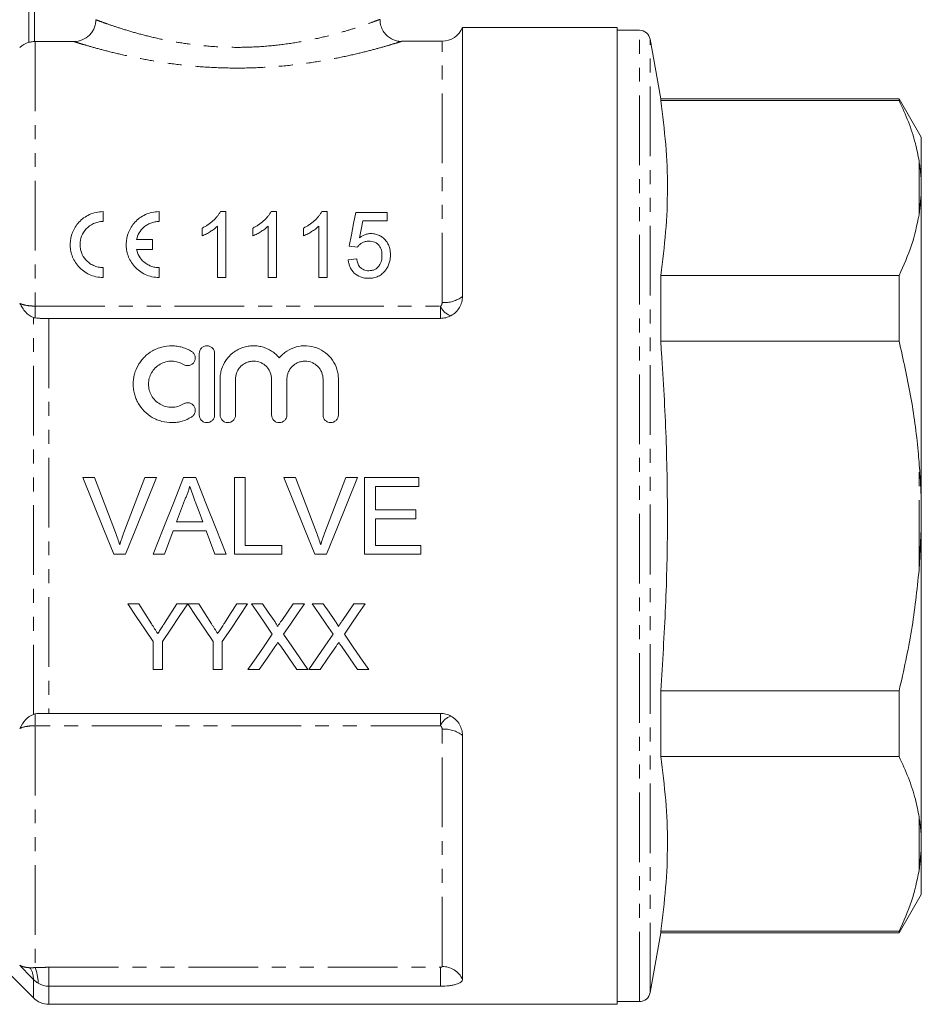
# Model space of a CAD drawing. Units: millimetres. Extents: x 140 to 268, y 40 to 290.
# Drawn here: x 183 to 265, y 150 to 239 of the extents above; entities that cross this region are included whole.
import ezdxf

# ---------------------------------------------------------------- set-up
doc = ezdxf.new("R2010")
doc.units = ezdxf.units.MM
doc.linetypes.add('PHANTOM', pattern=[12.7, 6.35, -1.27, 1.27, -1.27, 1.27, -1.27])

msp = doc.modelspace()

# ---------------------------------------------------------------- linework, layer by layer
at = {"color": 7, "linetype": 'Continuous', "lineweight": 15}
for p, q in [((183.586, 237.396), (183.586, 254.195)), ((237.186, 238.745), (223.086, 238.745)), ((223.086, 238.745), (223.086, 214.245)), ((237.186, 238.745), (237.186, 149.745)), ((239.202, 238.495), (237.186, 238.495)), ((184.165, 237.466), (187.68, 237.466)), ((221.232, 237.495), (217.534, 237.495)), ((217.536, 237.479), (217.534, 237.479)), ((241.143, 232.245), (240.186, 237.669)), ((262.866, 232.245), (241.143, 232.245)), ((241.143, 232.088), (241.143, 232.245)), ((241.143, 232.088), (262.866, 232.088)), ((264.886, 228.745), (262.866, 232.245)), ((262.866, 232.245), (262.866, 232.088)), ((264.886, 224.696), (264.886, 228.745)), ((264.886, 224.696), (264.886, 223.516)), ((264.886, 223.516), (264.686, 221.673)), ((264.886, 195.426), (264.886, 223.516)), ((190.349, 221.069), (190.349, 221.969)), ((195.449, 221.069), (195.449, 221.969)), ((201.03, 221.969), (201.526, 221.969)), ((201.526, 221.969), (201.526, 215.969)), ((205.646, 221.969), (206.141, 221.969)), ((206.141, 221.969), (206.141, 215.969)), ((210.261, 221.969), (210.756, 221.969)), ((210.756, 221.969), (210.756, 215.969)), ((213.372, 221.892), (216.218, 221.892)), ((216.218, 221.892), (216.218, 221.123)), ((216.218, 221.123), (214, 221.123)), ((199.372, 219.76), (199.372, 220.469)), ((200.756, 215.969), (200.756, 220.645)), ((203.987, 219.76), (203.987, 220.469)), ((205.372, 215.969), (205.372, 220.645)), ((208.602, 219.76), (208.602, 220.469)), ((209.987, 215.969), (209.987, 220.645)), ((194.849, 219.419), (193.397, 219.419)), ((194.849, 218.519), (194.849, 219.419)), ((193.397, 218.519), (194.849, 218.519)), ((213.526, 218.739), (212.756, 218.815)), ((212.679, 217.585), (213.449, 217.662)), ((190.349, 215.969), (190.349, 216.869)), ((195.449, 215.969), (195.449, 216.869)), ((201.526, 215.969), (200.756, 215.969)), ((206.141, 215.969), (205.372, 215.969)), ((210.756, 215.969), (209.987, 215.969)), ((241.143, 210.175), (241.143, 216.159)), ((262.866, 216.159), (241.143, 216.159)), ((262.866, 216.159), (262.866, 210.175)), ((185.415, 212.245), (221.086, 212.245)), ((241.143, 210.175), (262.866, 210.175)), ((199.109, 203.445), (199.109, 209.045)), ((200.509, 209.045), (200.509, 203.445)), ((201.009, 203.445), (201.009, 206.702)), ((202.409, 206.702), (202.409, 203.445)), ((205.696, 203.445), (205.696, 206.702)), ((207.096, 206.702), (207.096, 203.445)), ((210.383, 203.445), (210.383, 206.702)), ((211.783, 206.702), (211.783, 203.445)), ((189.574, 197.745), (188.504, 197.745)), ((195.221, 197.745), (194.151, 197.745)), ((198.791, 197.745), (197.677, 197.745)), ((203.304, 197.745), (202.317, 197.745)), ((202.317, 197.745), (202.317, 190.745)), ((203.304, 191.553), (203.304, 197.745)), ((207.881, 197.745), (206.811, 197.745)), ((213.528, 197.745), (212.458, 197.745)), ((219.099, 197.745), (214.163, 197.745)), ((214.163, 197.745), (214.163, 190.745)), ((219.099, 196.938), (219.099, 197.745)), ((215.151, 194.784), (215.151, 196.938)), ((215.151, 196.938), (219.099, 196.938)), ((218.83, 194.784), (215.151, 194.784)), ((218.83, 193.976), (218.83, 194.784)), ((264.886, 195.426), (264.886, 193.065)), ((215.151, 191.553), (215.151, 193.976)), ((215.151, 193.976), (218.83, 193.976)), ((196.742, 192.899), (199.726, 192.899)), ((199.429, 193.707), (197.039, 193.707)), ((264.886, 193.065), (264.686, 189.344)), ((264.886, 164.975), (264.886, 193.065)), ((206.625, 191.553), (203.304, 191.553)), ((206.625, 190.745), (206.625, 191.553)), ((219.279, 191.553), (215.151, 191.553)), ((219.279, 190.745), (219.279, 191.553)), ((191.326, 190.745), (192.396, 190.745)), ((194.898, 190.745), (195.945, 190.745)), ((200.522, 190.745), (201.57, 190.745)), ((202.317, 190.745), (206.625, 190.745)), ((209.634, 190.745), (210.704, 190.745)), ((214.163, 190.745), (219.279, 190.745)), ((193.596, 186.245), (192.595, 186.245)), ((197.055, 186.245), (195.937, 184.48)), ((198.056, 186.245), (197.055, 186.245)), ((199.058, 186.245), (198.066, 186.245)), ((203.518, 186.245), (202.517, 186.245)), ((204.873, 186.245), (203.853, 186.245)), ((208.699, 186.245), (207.666, 186.245)), ((210.411, 186.245), (209.392, 186.245)), ((214.238, 186.245), (213.204, 186.245)), ((194.903, 182.788), (194.903, 180.245)), ((195.749, 180.245), (195.749, 182.788)), ((200.364, 182.788), (200.364, 180.245)), ((201.21, 180.245), (201.21, 182.788)), ((194.903, 180.245), (195.749, 180.245)), ((200.364, 180.245), (201.21, 180.245)), ((203.546, 180.245), (204.578, 180.245)), ((207.987, 180.245), (209.007, 180.245)), ((209.084, 180.245), (210.117, 180.245)), ((213.525, 180.245), (214.546, 180.245)), ((241.143, 172.332), (241.143, 178.316)), ((262.866, 178.316), (241.143, 178.316)), ((262.866, 178.316), (262.866, 172.332)), ((221.086, 176.245), (185.415, 176.245)), ((223.086, 174.245), (223.086, 152.005)), ((241.143, 172.332), (262.866, 172.332)), ((264.886, 164.975), (264.886, 163.795)), ((264.886, 163.795), (264.686, 161.917)), ((264.886, 159.745), (264.886, 163.795)), ((262.866, 156.245), (264.886, 159.745)), ((175.612, 158.72), (184.001, 150.331)), ((240.186, 150.822), (241.143, 156.245)), ((241.143, 156.245), (241.143, 156.403)), ((262.866, 156.403), (241.143, 156.403)), ((241.143, 156.245), (262.866, 156.245)), ((262.866, 156.403), (262.866, 156.245)), ((185.415, 151.394), (221.086, 151.394)), ((237.186, 149.995), (239.202, 149.995)), ((185.415, 149.745), (237.186, 149.745))]:
    msp.add_line(p, q, dxfattribs=at)
at = {"color": 8, "linetype": 'PHANTOM', "lineweight": 0}
for p, q in [((184.086, 254.195), (184.086, 237.464)), ((239.202, 149.995), (239.202, 238.495)), ((184.165, 237.466), (184.165, 213.361)), ((221.232, 213.684), (221.232, 237.495)), ((240.186, 150.822), (240.186, 237.669)), ((264.686, 221.673), (264.686, 226.574)), ((184.165, 213.361), (184.165, 212.284)), ((184.165, 213.361), (221.086, 213.361)), ((221.086, 213.361), (221.086, 212.245)), ((184.001, 176.163), (184.001, 212.328)), ((185.415, 212.245), (185.415, 176.245)), ((264.686, 189.344), (264.686, 199.147)), ((184.165, 175.129), (184.165, 176.207)), ((221.086, 175.129), (221.086, 176.245)), ((221.086, 175.129), (184.165, 175.129)), ((184.165, 175.129), (184.165, 153.094)), ((221.232, 153.192), (221.232, 174.807)), ((264.686, 161.917), (264.686, 166.818)), ((185.415, 153.115), (221.086, 153.115)), ((185.415, 153.115), (185.415, 151.394)), ((221.086, 153.115), (221.086, 151.394)), ((184.001, 150.331), (184.001, 152.003)), ((185.415, 151.394), (185.415, 149.745))]:
    msp.add_line(p, q, dxfattribs=at)
at = {"color": 7, "linetype": 'Continuous', "lineweight": 15, "flags": 128}
for points in [[(212.756, 218.815), (212.966, 219.863), (213.171, 220.889), (213.372, 221.892)], [(214, 221.123), (213.849, 220.352), (213.695, 219.569)], [(188.504, 197.745), (189.444, 195.413), (190.386, 193.078), (191.326, 190.745)], [(191.478, 192.728), (190.843, 194.402), (190.208, 196.075), (189.574, 197.745)], [(194.151, 197.745), (193.515, 196.075), (192.879, 194.402), (192.242, 192.728)], [(192.396, 190.745), (193.337, 193.078), (194.28, 195.413), (195.221, 197.745)], [(197.677, 197.745), (196.751, 195.413), (195.824, 193.078), (194.898, 190.745)], [(201.57, 190.745), (200.644, 193.078), (199.717, 195.413), (198.791, 197.745)], [(206.811, 197.745), (207.752, 195.413), (208.694, 193.078), (209.634, 190.745)], [(209.786, 192.728), (209.15, 194.402), (208.515, 196.075), (207.881, 197.745)], [(212.458, 197.745), (211.823, 196.075), (211.186, 194.402), (210.55, 192.728)], [(210.704, 190.745), (211.645, 193.078), (212.587, 195.413), (213.528, 197.745)], [(197.039, 193.707), (197.398, 194.676), (197.756, 195.645)], [(198.749, 195.547), (199.089, 194.627), (199.429, 193.707)], [(195.945, 190.745), (196.343, 191.822), (196.742, 192.899)], [(199.726, 192.899), (200.124, 191.822), (200.522, 190.745)], [(192.595, 186.245), (193.369, 185.086), (194.138, 183.933), (194.903, 182.788)], [(194.76, 184.411), (194.179, 185.326), (193.596, 186.245)], [(195.749, 182.788), (196.513, 183.933), (197.283, 185.086), (198.056, 186.245)], [(198.066, 186.245), (198.837, 185.086), (199.603, 183.933), (200.364, 182.788)], [(200.221, 184.411), (199.641, 185.326), (199.058, 186.245)], [(201.21, 182.788), (201.975, 183.933), (202.744, 185.086), (203.518, 186.245)], [(202.517, 186.245), (201.957, 185.361), (201.399, 184.48)], [(203.853, 186.245), (204.493, 185.317), (205.13, 184.393), (205.763, 183.474)], [(205.919, 184.726), (205.397, 185.485), (204.873, 186.245)], [(207.666, 186.245), (207.143, 185.484), (206.623, 184.725)], [(206.79, 183.464), (207.423, 184.387), (208.06, 185.314), (208.699, 186.245)], [(209.392, 186.245), (210.031, 185.317), (210.668, 184.393), (211.302, 183.474)], [(211.458, 184.726), (210.935, 185.485), (210.411, 186.245)], [(213.204, 186.245), (212.682, 185.484), (212.161, 184.725)], [(212.328, 183.464), (212.962, 184.387), (213.598, 185.314), (214.238, 186.245)], [(205.763, 183.474), (205.019, 182.39), (204.279, 181.314), (203.546, 180.245)], [(209.007, 180.245), (208.273, 181.31), (207.534, 182.384), (206.79, 183.464)], [(211.302, 183.474), (210.557, 182.39), (209.818, 181.314), (209.084, 180.245)], [(214.546, 180.245), (213.812, 181.31), (213.073, 182.384), (212.328, 183.464)], [(204.578, 180.245), (205.285, 181.274), (205.998, 182.31)], [(206.526, 182.366), (207.259, 181.302), (207.987, 180.245)], [(210.117, 180.245), (210.824, 181.274), (211.536, 182.31)], [(212.065, 182.366), (212.798, 181.302), (213.525, 180.245)]]:
    msp.add_lwpolyline(points, dxfattribs=at)
at = {"color": 7, "linetype": 'Continuous', "lineweight": 15}
for centre, radius, start, end in [((221.232, 239.495), 2, 270, 337.97569), ((239.202, 237.495), 1, 10, 90), ((184.165, 235.495), 2, 106.81088, 135), ((239.202, 150.995), 1, 270, 350), ((185.415, 151.745), 2, 225, 270)]:
    msp.add_arc(centre, radius, start, end, dxfattribs=at)
at = {"color": 8, "linetype": 'PHANTOM', "lineweight": 0}
for centre, radius, start, end in [((221.44, 216.339), 2.664, 265.53296, 308.18182), ((222.463, 213.9), 1.478, 201.38227, 253.20557), ((222.463, 174.59), 1.478, 106.79443, 158.61773), ((221.44, 172.152), 2.664, 51.81818, 94.46704), ((182.13, 152.036), 1.871, 358.97674, 33.95434), ((179.593, 151.484), 4.848, 2.07531, 19.40764), ((221.258, 151.19), 2.002, 24.0276, 90.73677)]:
    msp.add_arc(centre, radius, start, end, dxfattribs=at)
at = {"color": 7, "linetype": 'Continuous', "lineweight": 15}
for points, knots in [([(189.685, 239.458), (189.685, 239.326), (189.672, 239.196), (189.621, 238.941), (189.583, 238.814), (189.482, 238.572), (189.42, 238.458), (189.274, 238.241), (189.189, 238.139), (188.912, 237.864), (188.688, 237.716), (188.206, 237.518), (187.944, 237.466), (187.68, 237.466)], [0, 0, 0, 0, 0.125, 0.125, 0.25, 0.25, 0.375, 0.375, 0.5, 0.5, 0.75, 0.75, 1, 1, 1, 1]), ([(217.536, 237.48), (217.523, 237.48), (217.367, 237.472), (217.048, 237.532), (216.626, 237.692), (216.239, 237.96), (215.914, 238.314), (215.676, 238.772), (215.563, 239.178), (215.578, 239.42), (215.581, 239.479)], [0, 0, 0, 0, 0.012719, 0.153274, 0.307026, 0.44712, 0.60359, 0.766006, 0.943616, 1, 1, 1, 1]), ([(184.086, 237.464), (183.954, 237.459), (183.825, 237.441), (183.641, 237.407), (183.586, 237.393), (183.586, 237.396)], [0, 0, 0, 0, 0.5, 0.5, 1, 1, 1, 1]), ([(241.143, 216.159), (241.315, 217.481), (241.658, 220.125), (241.81, 224.108), (241.66, 228.099), (241.315, 230.758), (241.143, 232.088)], [0, 0, 0, 0, 0.249293, 0.49857, 0.749276, 1, 1, 1, 1]), ([(262.866, 232.088), (263.159, 231.443), (263.748, 230.15), (264.35, 228.308), (264.582, 227.11), (264.686, 226.574)], [0, 0, 0, 0, 0.3550297, 0.7110147, 1, 1, 1, 1]), ([(264.686, 226.574), (264.714, 226.398), (264.811, 225.776), (264.855, 225.147), (264.886, 224.696)], [0, 0, 0, 0, 0.282556, 1, 1, 1, 1]), ([(190.349, 221.969), (190.128, 221.969), (189.913, 221.945), (189.493, 221.853), (189.29, 221.784), (188.914, 221.612), (188.737, 221.507), (188.419, 221.275), (188.276, 221.146), (188.018, 220.868), (187.904, 220.718), (187.709, 220.407), (187.627, 220.245), (187.427, 219.739), (187.356, 219.389), (187.346, 218.849), (187.358, 218.667), (187.416, 218.31), (187.461, 218.133), (187.587, 217.784), (187.668, 217.61), (187.862, 217.28), (187.976, 217.122), (188.241, 216.825), (188.391, 216.686), (188.718, 216.443), (188.896, 216.336), (189.284, 216.157), (189.488, 216.087), (189.908, 215.994), (190.128, 215.969), (190.349, 215.969)], [0, 0, 0, 0, 0.0625, 0.0625, 0.125, 0.125, 0.1875, 0.1875, 0.25, 0.25, 0.3125, 0.3125, 0.375, 0.375, 0.5, 0.5, 0.5625, 0.5625, 0.625, 0.625, 0.6875, 0.6875, 0.75, 0.75, 0.8125, 0.8125, 0.875, 0.875, 0.9375, 0.9375, 1, 1, 1, 1]), ([(195.449, 221.969), (195.228, 221.969), (195.013, 221.945), (194.593, 221.853), (194.39, 221.784), (194.014, 221.612), (193.837, 221.507), (193.519, 221.275), (193.376, 221.146), (193.118, 220.868), (193.004, 220.718), (192.809, 220.407), (192.727, 220.245), (192.527, 219.739), (192.456, 219.389), (192.446, 218.849), (192.458, 218.667), (192.516, 218.31), (192.561, 218.133), (192.687, 217.784), (192.768, 217.61), (192.962, 217.28), (193.076, 217.122), (193.341, 216.825), (193.491, 216.686), (193.818, 216.443), (193.996, 216.336), (194.384, 216.157), (194.588, 216.087), (195.008, 215.994), (195.228, 215.969), (195.449, 215.969)], [0, 0, 0, 0, 0.0625, 0.0625, 0.125, 0.125, 0.1875, 0.1875, 0.25, 0.25, 0.3125, 0.3125, 0.375, 0.375, 0.5, 0.5, 0.5625, 0.5625, 0.625, 0.625, 0.6875, 0.6875, 0.75, 0.75, 0.8125, 0.8125, 0.875, 0.875, 0.9375, 0.9375, 1, 1, 1, 1]), ([(199.372, 220.469), (199.462, 220.516), (199.552, 220.562), (199.727, 220.661), (199.812, 220.713), (200.058, 220.878), (200.212, 220.997), (200.496, 221.251), (200.627, 221.386), (200.798, 221.596), (200.853, 221.667), (200.949, 221.815), (200.99, 221.892), (201.03, 221.969)], [0, 0, 0, 0, 0.125, 0.125, 0.25, 0.25, 0.5, 0.5, 0.75, 0.75, 0.875, 0.875, 1, 1, 1, 1]), ([(203.987, 220.469), (204.077, 220.516), (204.168, 220.562), (204.342, 220.661), (204.427, 220.713), (204.674, 220.878), (204.827, 220.997), (205.111, 221.251), (205.242, 221.386), (205.414, 221.596), (205.468, 221.667), (205.565, 221.815), (205.605, 221.892), (205.646, 221.969)], [0, 0, 0, 0, 0.125, 0.125, 0.25, 0.25, 0.5, 0.5, 0.75, 0.75, 0.875, 0.875, 1, 1, 1, 1]), ([(208.602, 220.469), (208.693, 220.516), (208.783, 220.562), (208.958, 220.661), (209.042, 220.713), (209.289, 220.878), (209.443, 220.997), (209.726, 221.251), (209.858, 221.386), (210.029, 221.596), (210.084, 221.667), (210.18, 221.815), (210.221, 221.892), (210.261, 221.969)], [0, 0, 0, 0, 0.125, 0.125, 0.25, 0.25, 0.5, 0.5, 0.75, 0.75, 0.875, 0.875, 1, 1, 1, 1]), ([(264.686, 221.673), (264.492, 220.748), (264.102, 218.892), (263.279, 217.072), (262.866, 216.159)], [0, 0, 0, 0, 0.498377, 1, 1, 1, 1]), ([(190.349, 216.869), (190.195, 216.869), (190.044, 216.886), (189.749, 216.951), (189.605, 217), (189.337, 217.123), (189.211, 217.199), (188.981, 217.37), (188.877, 217.464), (188.6, 217.774), (188.464, 218.007), (188.33, 218.375), (188.298, 218.498), (188.256, 218.748), (188.247, 218.875), (188.253, 219.253), (188.301, 219.499), (188.486, 219.973), (188.62, 220.191), (188.982, 220.586), (189.208, 220.757), (189.606, 220.939), (189.746, 220.987), (190.041, 221.052), (190.194, 221.069), (190.349, 221.069)], [0, 0, 0, 0, 0.0625, 0.0625, 0.125, 0.125, 0.1875, 0.1875, 0.25, 0.25, 0.375, 0.375, 0.4375, 0.4375, 0.5, 0.5, 0.625, 0.625, 0.75, 0.75, 0.875, 0.875, 0.9375, 0.9375, 1, 1, 1, 1]), ([(193.397, 219.419), (193.444, 219.632), (193.522, 219.833), (193.744, 220.215), (193.889, 220.395), (194.153, 220.626), (194.251, 220.698), (194.46, 220.826), (194.57, 220.881), (194.806, 220.973), (194.932, 221.009), (195.186, 221.057), (195.316, 221.069), (195.449, 221.069)], [0, 0, 0, 0, 0.25, 0.25, 0.5, 0.5, 0.625, 0.625, 0.75, 0.75, 0.875, 0.875, 1, 1, 1, 1]), ([(200.756, 220.645), (200.709, 220.599), (200.662, 220.553), (200.562, 220.466), (200.509, 220.424), (200.349, 220.301), (200.235, 220.223), (200.001, 220.077), (199.881, 220.006), (199.695, 219.907), (199.633, 219.875), (199.504, 219.815), (199.438, 219.787), (199.372, 219.76)], [0, 0, 0, 0, 0.125, 0.125, 0.25, 0.25, 0.5, 0.5, 0.75, 0.75, 0.875, 0.875, 1, 1, 1, 1]), ([(205.372, 220.645), (205.324, 220.599), (205.277, 220.553), (205.177, 220.466), (205.125, 220.424), (204.964, 220.301), (204.851, 220.223), (204.616, 220.077), (204.496, 220.006), (204.311, 219.907), (204.248, 219.875), (204.119, 219.815), (204.053, 219.787), (203.987, 219.76)], [0, 0, 0, 0, 0.125, 0.125, 0.25, 0.25, 0.5, 0.5, 0.75, 0.75, 0.875, 0.875, 1, 1, 1, 1]), ([(209.987, 220.645), (209.94, 220.599), (209.892, 220.553), (209.792, 220.466), (209.74, 220.424), (209.579, 220.301), (209.466, 220.223), (209.232, 220.077), (209.111, 220.006), (208.926, 219.907), (208.863, 219.875), (208.735, 219.815), (208.669, 219.787), (208.602, 219.76)], [0, 0, 0, 0, 0.125, 0.125, 0.25, 0.25, 0.5, 0.5, 0.75, 0.75, 0.875, 0.875, 1, 1, 1, 1]), ([(213.695, 219.569), (213.769, 219.625), (213.844, 219.68), (214.007, 219.777), (214.093, 219.82), (214.272, 219.892), (214.366, 219.92), (214.514, 219.949), (214.563, 219.957), (214.663, 219.967), (214.714, 219.968), (214.765, 219.969)], [0, 0, 0, 0, 0.25, 0.25, 0.5, 0.5, 0.75, 0.75, 0.875, 0.875, 1, 1, 1, 1]), ([(214.765, 219.969), (214.833, 219.968), (214.902, 219.966), (215.036, 219.952), (215.103, 219.941), (215.3, 219.895), (215.426, 219.849), (215.655, 219.73), (215.762, 219.657), (215.95, 219.498), (216.034, 219.41), (216.184, 219.223), (216.25, 219.124), (216.355, 218.919), (216.399, 218.812), (216.465, 218.592), (216.489, 218.481), (216.519, 218.255), (216.523, 218.141), (216.526, 218.027)], [0, 0, 0, 0, 0.0625, 0.0625, 0.125, 0.125, 0.25, 0.25, 0.375, 0.375, 0.5, 0.5, 0.625, 0.625, 0.75, 0.75, 0.875, 0.875, 1, 1, 1, 1]), ([(214.552, 219.277), (214.445, 219.274), (214.338, 219.268), (214.182, 219.234), (214.131, 219.219), (214.033, 219.183), (213.988, 219.16), (213.856, 219.085), (213.776, 219.024), (213.672, 218.925), (213.639, 218.89), (213.579, 218.816), (213.552, 218.777), (213.526, 218.739)], [0, 0, 0, 0, 0.25, 0.25, 0.375, 0.375, 0.5, 0.5, 0.75, 0.75, 0.875, 0.875, 1, 1, 1, 1]), ([(215.756, 217.981), (215.755, 218.06), (215.753, 218.138), (215.735, 218.292), (215.721, 218.368), (215.683, 218.519), (215.656, 218.595), (215.589, 218.739), (215.547, 218.808), (215.448, 218.939), (215.39, 219), (215.253, 219.104), (215.176, 219.15), (215.01, 219.217), (214.92, 219.241), (214.738, 219.271), (214.645, 219.274), (214.552, 219.277)], [0, 0, 0, 0, 0.125, 0.125, 0.25, 0.25, 0.375, 0.375, 0.5, 0.5, 0.625, 0.625, 0.75, 0.75, 0.875, 0.875, 1, 1, 1, 1]), ([(195.449, 216.869), (195.319, 216.869), (195.192, 216.881), (194.943, 216.927), (194.819, 216.962), (194.585, 217.051), (194.474, 217.105), (194.265, 217.231), (194.166, 217.302), (193.897, 217.534), (193.749, 217.716), (193.523, 218.101), (193.444, 218.308), (193.397, 218.519)], [0, 0, 0, 0, 0.125, 0.125, 0.25, 0.25, 0.375, 0.375, 0.5, 0.5, 0.75, 0.75, 1, 1, 1, 1]), ([(216.526, 218.027), (216.523, 217.905), (216.518, 217.783), (216.483, 217.539), (216.457, 217.417), (216.384, 217.178), (216.334, 217.061), (216.246, 216.891), (216.215, 216.835), (216.145, 216.726), (216.106, 216.673), (216.066, 216.621)], [0, 0, 0, 0, 0.25, 0.25, 0.5, 0.5, 0.75, 0.75, 0.875, 0.875, 1, 1, 1, 1]), ([(214.544, 215.892), (214.48, 215.894), (214.417, 215.895), (214.292, 215.904), (214.23, 215.911), (214.046, 215.941), (213.923, 215.972), (213.575, 216.099), (213.369, 216.235), (213.123, 216.48), (213.049, 216.57), (212.924, 216.758), (212.872, 216.855), (212.787, 217.058), (212.755, 217.163), (212.705, 217.372), (212.691, 217.478), (212.679, 217.585)], [0, 0, 0, 0, 0.0625, 0.0625, 0.125, 0.125, 0.25, 0.25, 0.5, 0.5, 0.625, 0.625, 0.75, 0.75, 0.875, 0.875, 1, 1, 1, 1]), ([(213.449, 217.662), (213.46, 217.597), (213.471, 217.532), (213.502, 217.404), (213.522, 217.34), (213.591, 217.153), (213.656, 217.03), (213.793, 216.869), (213.844, 216.818), (213.962, 216.733), (214.026, 216.696), (214.167, 216.637), (214.24, 216.617), (214.392, 216.59), (214.47, 216.587), (214.548, 216.585)], [0, 0, 0, 0, 0.125, 0.125, 0.25, 0.25, 0.5, 0.5, 0.625, 0.625, 0.75, 0.75, 0.875, 0.875, 1, 1, 1, 1]), ([(214.548, 216.585), (214.644, 216.587), (214.739, 216.593), (214.924, 216.631), (215.015, 216.662), (215.181, 216.741), (215.256, 216.795), (215.391, 216.911), (215.448, 216.978), (215.597, 217.189), (215.662, 217.342), (215.721, 217.58), (215.734, 217.66), (215.753, 217.82), (215.755, 217.901), (215.756, 217.981)], [0, 0, 0, 0, 0.125, 0.125, 0.25, 0.25, 0.375, 0.375, 0.5, 0.5, 0.75, 0.75, 0.875, 0.875, 1, 1, 1, 1]), ([(216.066, 216.621), (216.023, 216.567), (215.98, 216.514), (215.886, 216.412), (215.835, 216.364), (215.673, 216.227), (215.55, 216.146), (215.353, 216.049), (215.285, 216.02), (215.144, 215.972), (215.07, 215.953), (214.922, 215.922), (214.847, 215.909), (214.696, 215.896), (214.62, 215.894), (214.544, 215.892)], [0, 0, 0, 0, 0.125, 0.125, 0.25, 0.25, 0.5, 0.5, 0.625, 0.625, 0.75, 0.75, 0.875, 0.875, 1, 1, 1, 1]), ([(184.001, 212.328), (183.724, 212.426), (183.489, 212.602), (183.18, 212.94), (183.086, 213.064), (182.91, 213.325), (182.828, 213.464), (182.751, 213.604)], [0, 0, 0, 0, 0.5, 0.5, 0.75, 0.75, 1, 1, 1, 1]), ([(223.086, 214.245), (223.086, 214.071), (223.064, 213.9), (222.974, 213.563), (222.906, 213.396), (222.728, 213.089), (222.616, 212.944), (222.352, 212.686), (222.203, 212.575), (222.036, 212.485)], [0, 0, 0, 0, 0.25, 0.25, 0.5, 0.5, 0.75, 0.75, 1, 1, 1, 1]), ([(184.165, 212.284), (184.254, 212.267), (184.354, 212.257), (184.566, 212.247), (184.679, 212.245), (184.797, 212.245)], [0, 0, 0, 0, 0.5, 0.5, 1, 1, 1, 1]), ([(222.036, 212.485), (221.893, 212.408), (221.739, 212.348), (221.421, 212.267), (221.254, 212.245), (221.086, 212.245)], [0, 0, 0, 0, 0.5, 0.5, 1, 1, 1, 1]), ([(241.143, 178.316), (241.309, 180.873), (241.643, 185.987), (241.809, 193.688), (241.676, 201.402), (241.381, 206.901), (241.168, 209.822), (241.143, 210.175)], [0, 0, 0, 0, 0.241044, 0.482074, 0.7244, 0.966741, 1, 1, 1, 1]), ([(262.866, 210.175), (263.237, 208.52), (263.98, 205.202), (264.483, 201.501), (264.658, 199.475), (264.686, 199.147)], [0, 0, 0, 0, 0.454691, 0.911522, 1, 1, 1, 1]), ([(198.409, 203.257), (198.14, 203.094), (197.854, 202.968), (197.403, 202.838), (197.247, 202.805), (196.936, 202.759), (196.78, 202.747), (196.312, 202.742), (195.994, 202.782), (195.541, 202.902), (195.393, 202.952), (195.104, 203.071), (194.962, 203.142), (194.557, 203.377), (194.312, 203.567), (193.872, 204.013), (193.688, 204.26), (193.462, 204.662), (193.394, 204.802), (193.281, 205.086), (193.233, 205.231), (193.121, 205.671), (193.084, 205.978), (193.088, 206.43), (193.099, 206.579), (193.141, 206.878), (193.172, 207.027), (193.292, 207.464), (193.407, 207.74), (193.635, 208.133), (193.721, 208.26), (193.905, 208.5), (194.005, 208.614), (194.327, 208.936), (194.575, 209.126), (194.975, 209.356), (195.113, 209.424), (195.4, 209.542), (195.55, 209.592), (196.005, 209.711), (196.315, 209.749), (196.788, 209.743), (196.946, 209.73), (197.255, 209.685), (197.408, 209.651), (197.707, 209.565), (197.856, 209.511), (198.141, 209.385), (198.278, 209.314), (198.409, 209.234)], [0, 0, 0, 0, 0.0625, 0.0625, 0.09375, 0.09375, 0.125, 0.125, 0.1875, 0.1875, 0.21875, 0.21875, 0.25, 0.25, 0.3125, 0.3125, 0.375, 0.375, 0.40625, 0.40625, 0.4375, 0.4375, 0.5, 0.5, 0.53125, 0.53125, 0.5625, 0.5625, 0.625, 0.625, 0.65625, 0.65625, 0.6875, 0.6875, 0.75, 0.75, 0.78125, 0.78125, 0.8125, 0.8125, 0.875, 0.875, 0.90625, 0.90625, 0.9375, 0.9375, 0.96875, 0.96875, 1, 1, 1, 1]), ([(198.409, 209.234), (198.488, 209.185), (198.556, 209.122), (198.663, 208.975), (198.702, 208.893), (198.767, 208.632), (198.741, 208.442), (198.561, 208.13), (198.404, 208.007), (198.132, 207.935), (198.036, 207.93), (197.849, 207.957), (197.759, 207.99), (197.68, 208.038)], [0, 0, 0, 0, 0.125, 0.125, 0.25, 0.25, 0.5, 0.5, 0.75, 0.75, 0.875, 0.875, 1, 1, 1, 1]), ([(199.109, 209.045), (199.109, 209.223), (199.18, 209.402), (199.369, 209.598), (199.447, 209.652), (199.618, 209.725), (199.713, 209.745), (199.902, 209.746), (199.996, 209.727), (200.17, 209.653), (200.247, 209.599), (200.438, 209.403), (200.509, 209.225), (200.509, 209.045)], [0, 0, 0, 0, 0.25, 0.25, 0.375, 0.375, 0.5, 0.5, 0.625, 0.625, 0.75, 0.75, 1, 1, 1, 1]), ([(201.009, 206.702), (201.009, 206.854), (201.02, 207.005), (201.065, 207.305), (201.1, 207.456), (201.234, 207.891), (201.367, 208.166), (201.714, 208.674), (201.922, 208.898), (202.289, 209.187), (202.419, 209.275), (202.69, 209.428), (202.831, 209.494), (203.126, 209.605), (203.28, 209.65), (203.589, 209.714), (203.746, 209.734), (204.062, 209.75), (204.223, 209.745), (204.539, 209.711), (204.694, 209.681), (204.999, 209.599), (205.149, 209.545), (205.437, 209.417), (205.574, 209.343), (205.835, 209.174), (205.96, 209.078), (206.192, 208.872), (206.298, 208.762), (206.396, 208.644)], [0, 0, 0, 0, 0.0625, 0.0625, 0.125, 0.125, 0.25, 0.25, 0.375, 0.375, 0.4375, 0.4375, 0.5, 0.5, 0.5625, 0.5625, 0.625, 0.625, 0.6875, 0.6875, 0.75, 0.75, 0.8125, 0.8125, 0.875, 0.875, 0.9375, 0.9375, 1, 1, 1, 1]), ([(206.396, 208.644), (206.493, 208.761), (206.599, 208.872), (206.829, 209.077), (206.955, 209.172), (207.347, 209.426), (207.633, 209.555), (208.246, 209.722), (208.56, 209.757), (209.2, 209.727), (209.509, 209.664), (210.104, 209.441), (210.375, 209.288), (210.866, 208.902), (211.076, 208.677), (211.423, 208.17), (211.556, 207.895), (211.691, 207.459), (211.726, 207.309), (211.771, 207.008), (211.783, 206.856), (211.783, 206.702)], [0, 0, 0, 0, 0.0625, 0.0625, 0.125, 0.125, 0.25, 0.25, 0.375, 0.375, 0.5, 0.5, 0.625, 0.625, 0.75, 0.75, 0.875, 0.875, 0.9375, 0.9375, 1, 1, 1, 1]), ([(197.68, 208.038), (197.521, 208.135), (197.349, 208.211), (196.99, 208.315), (196.8, 208.343), (196.426, 208.348), (196.235, 208.324), (195.873, 208.229), (195.698, 208.158), (195.215, 207.878), (194.949, 207.609), (194.676, 207.137), (194.606, 206.967), (194.512, 206.618), (194.487, 206.436), (194.486, 206.074), (194.508, 205.894), (194.6, 205.539), (194.669, 205.37), (194.85, 205.051), (194.963, 204.901), (195.222, 204.638), (195.372, 204.522), (195.695, 204.335), (195.869, 204.263), (196.234, 204.167), (196.42, 204.144), (196.798, 204.148), (196.986, 204.175), (197.346, 204.279), (197.521, 204.356), (197.68, 204.453)], [0, 0, 0, 0, 0.0625, 0.0625, 0.125, 0.125, 0.1875, 0.1875, 0.25, 0.25, 0.375, 0.375, 0.4375, 0.4375, 0.5, 0.5, 0.5625, 0.5625, 0.625, 0.625, 0.6875, 0.6875, 0.75, 0.75, 0.8125, 0.8125, 0.875, 0.875, 0.9375, 0.9375, 1, 1, 1, 1]), ([(205.696, 206.702), (205.696, 206.915), (205.655, 207.124), (205.535, 207.419), (205.486, 207.513), (205.37, 207.69), (205.302, 207.775), (205.152, 207.928), (205.07, 207.997), (204.892, 208.119), (204.795, 208.172), (204.495, 208.3), (204.273, 208.345), (203.945, 208.346), (203.834, 208.335), (203.618, 208.291), (203.513, 208.258), (203.312, 208.173), (203.215, 208.12), (203.037, 207.999), (202.954, 207.929), (202.803, 207.775), (202.736, 207.692), (202.62, 207.514), (202.57, 207.419), (202.49, 207.222), (202.46, 207.121), (202.419, 206.914), (202.409, 206.807), (202.409, 206.702)], [0, 0, 0, 0, 0.125, 0.125, 0.1875, 0.1875, 0.25, 0.25, 0.3125, 0.3125, 0.375, 0.375, 0.5, 0.5, 0.5625, 0.5625, 0.625, 0.625, 0.6875, 0.6875, 0.75, 0.75, 0.8125, 0.8125, 0.875, 0.875, 0.9375, 0.9375, 1, 1, 1, 1]), ([(210.383, 206.702), (210.383, 206.915), (210.342, 207.124), (210.222, 207.419), (210.173, 207.513), (210.057, 207.69), (209.989, 207.775), (209.839, 207.928), (209.757, 207.997), (209.579, 208.119), (209.482, 208.172), (209.181, 208.3), (208.96, 208.345), (208.632, 208.346), (208.521, 208.335), (208.305, 208.291), (208.2, 208.258), (207.999, 208.173), (207.902, 208.12), (207.724, 207.999), (207.641, 207.929), (207.49, 207.775), (207.423, 207.692), (207.307, 207.514), (207.257, 207.419), (207.177, 207.222), (207.147, 207.121), (207.106, 206.914), (207.096, 206.807), (207.096, 206.702)], [0, 0, 0, 0, 0.125, 0.125, 0.1875, 0.1875, 0.25, 0.25, 0.3125, 0.3125, 0.375, 0.375, 0.5, 0.5, 0.5625, 0.5625, 0.625, 0.625, 0.6875, 0.6875, 0.75, 0.75, 0.8125, 0.8125, 0.875, 0.875, 0.9375, 0.9375, 1, 1, 1, 1]), ([(197.68, 204.453), (197.758, 204.5), (197.847, 204.533), (198.03, 204.561), (198.125, 204.556), (198.304, 204.512), (198.389, 204.471), (198.537, 204.361), (198.599, 204.292), (198.692, 204.135), (198.723, 204.049), (198.75, 203.869), (198.746, 203.777), (198.703, 203.601), (198.664, 203.517), (198.556, 203.369), (198.488, 203.306), (198.409, 203.257)], [0, 0, 0, 0, 0.125, 0.125, 0.25, 0.25, 0.375, 0.375, 0.5, 0.5, 0.625, 0.625, 0.75, 0.75, 0.875, 0.875, 1, 1, 1, 1]), ([(200.509, 203.445), (200.509, 203.354), (200.491, 203.264), (200.422, 203.096), (200.371, 203.018), (200.178, 202.823), (199.994, 202.746), (199.717, 202.745), (199.624, 202.764), (199.454, 202.835), (199.377, 202.887), (199.181, 203.084), (199.109, 203.265), (199.109, 203.445)], [0, 0, 0, 0, 0.125, 0.125, 0.25, 0.25, 0.5, 0.5, 0.625, 0.625, 0.75, 0.75, 1, 1, 1, 1]), ([(202.409, 203.445), (202.409, 203.354), (202.391, 203.264), (202.322, 203.096), (202.271, 203.018), (202.078, 202.823), (201.894, 202.746), (201.617, 202.745), (201.524, 202.764), (201.354, 202.835), (201.277, 202.887), (201.081, 203.084), (201.009, 203.265), (201.009, 203.445)], [0, 0, 0, 0, 0.125, 0.125, 0.25, 0.25, 0.5, 0.5, 0.625, 0.625, 0.75, 0.75, 1, 1, 1, 1]), ([(207.096, 203.445), (207.096, 203.354), (207.078, 203.264), (207.009, 203.096), (206.958, 203.018), (206.765, 202.823), (206.581, 202.746), (206.304, 202.745), (206.211, 202.764), (206.041, 202.835), (205.964, 202.887), (205.768, 203.084), (205.696, 203.265), (205.696, 203.445)], [0, 0, 0, 0, 0.125, 0.125, 0.25, 0.25, 0.5, 0.5, 0.625, 0.625, 0.75, 0.75, 1, 1, 1, 1]), ([(211.783, 203.445), (211.783, 203.354), (211.765, 203.264), (211.696, 203.096), (211.645, 203.018), (211.452, 202.823), (211.268, 202.746), (210.991, 202.745), (210.898, 202.764), (210.728, 202.835), (210.651, 202.887), (210.455, 203.084), (210.383, 203.265), (210.383, 203.445)], [0, 0, 0, 0, 0.125, 0.125, 0.25, 0.25, 0.5, 0.5, 0.625, 0.625, 0.75, 0.75, 1, 1, 1, 1]), ([(264.686, 199.147), (264.714, 198.797), (264.811, 197.558), (264.855, 196.317), (264.886, 195.426)], [0, 0, 0, 0, 0.282556, 1, 1, 1, 1]), ([(197.756, 195.645), (197.808, 195.748), (197.859, 195.851), (197.954, 196.061), (197.997, 196.168), (198.077, 196.385), (198.115, 196.493), (198.18, 196.714), (198.207, 196.826), (198.234, 196.938)], [0, 0, 0, 0, 0.25, 0.25, 0.5, 0.5, 0.75, 0.75, 1, 1, 1, 1]), ([(198.234, 196.938), (198.318, 196.705), (198.404, 196.474), (198.491, 196.243), (198.535, 196.127), (198.577, 196.011), (198.62, 195.895), (198.663, 195.779), (198.706, 195.663), (198.749, 195.547)], [0, 0, 0, 0, 0.00074218, 0.00074218, 0.00074218, 0.001113336, 0.001113336, 0.001113336, 0.001484512, 0.001484512, 0.001484512, 0.001484512]), ([(191.862, 191.598), (191.805, 191.789), (191.747, 191.979), (191.618, 192.355), (191.548, 192.542), (191.478, 192.728)], [0, 0, 0, 0, 0.5, 0.5, 1, 1, 1, 1]), ([(192.242, 192.728), (192.173, 192.542), (192.104, 192.355), (191.977, 191.979), (191.919, 191.788), (191.862, 191.598)], [0, 0, 0, 0, 0.5, 0.5, 1, 1, 1, 1]), ([(210.17, 191.598), (210.113, 191.789), (210.054, 191.979), (209.925, 192.355), (209.856, 192.542), (209.786, 192.728)], [0, 0, 0, 0, 0.5, 0.5, 1, 1, 1, 1]), ([(210.55, 192.728), (210.481, 192.542), (210.411, 192.355), (210.284, 191.979), (210.227, 191.788), (210.17, 191.598)], [0, 0, 0, 0, 0.5, 0.5, 1, 1, 1, 1]), ([(264.686, 189.344), (264.492, 187.494), (264.102, 183.782), (263.279, 180.142), (262.866, 178.316)], [0, 0, 0, 0, 0.498377, 1, 1, 1, 1]), ([(195.327, 183.518), (195.233, 183.667), (195.138, 183.816), (195.044, 183.965), (194.997, 184.039), (194.949, 184.114), (194.902, 184.188), (194.855, 184.262), (194.807, 184.337), (194.76, 184.411)], [0, 0, 0, 0, 0.000539497, 0.000539497, 0.000539497, 0.000809265, 0.000809265, 0.000809265, 0.001079039, 0.001079039, 0.001079039, 0.001079039]), ([(195.937, 184.48), (195.887, 184.399), (195.836, 184.319), (195.785, 184.239), (195.709, 184.118), (195.632, 183.998), (195.556, 183.878), (195.48, 183.758), (195.403, 183.638), (195.327, 183.518)], [0, 0, 0, 0, 0.000290368, 0.000290368, 0.000290368, 0.000725942, 0.000725942, 0.000725942, 0.001161539, 0.001161539, 0.001161539, 0.001161539]), ([(200.788, 183.518), (200.695, 183.667), (200.6, 183.816), (200.505, 183.965), (200.458, 184.039), (200.411, 184.114), (200.363, 184.188), (200.316, 184.262), (200.269, 184.337), (200.221, 184.411)], [0, 0, 0, 0, 0.000539497, 0.000539497, 0.000539497, 0.000809265, 0.000809265, 0.000809265, 0.001079039, 0.001079039, 0.001079039, 0.001079039]), ([(201.399, 184.48), (201.348, 184.399), (201.297, 184.319), (201.247, 184.239), (201.17, 184.118), (201.094, 183.998), (201.018, 183.878), (200.941, 183.758), (200.865, 183.638), (200.788, 183.518)], [0, 0, 0, 0, 0.000290368, 0.000290368, 0.000290368, 0.000725942, 0.000725942, 0.000725942, 0.001161539, 0.001161539, 0.001161539, 0.001161539]), ([(206.231, 184.154), (206.231, 184.182), (206.225, 184.208), (206.206, 184.259), (206.194, 184.283), (206.157, 184.357), (206.128, 184.404), (206.043, 184.544), (205.981, 184.635), (205.919, 184.726)], [0, 0, 0, 0, 0.125, 0.125, 0.25, 0.25, 0.5, 0.5, 1, 1, 1, 1]), ([(206.623, 184.725), (206.59, 184.677), (206.557, 184.63), (206.524, 184.582), (206.475, 184.511), (206.426, 184.439), (206.378, 184.368), (206.329, 184.297), (206.28, 184.225), (206.231, 184.154)], [0, 0, 0, 0, 0.0001760842, 0.0001760842, 0.0001760842, 0.0004402161, 0.0004402161, 0.0004402161, 0.0007043524, 0.0007043524, 0.0007043524, 0.0007043524]), ([(211.769, 184.154), (211.769, 184.182), (211.764, 184.208), (211.744, 184.259), (211.732, 184.283), (211.695, 184.357), (211.667, 184.404), (211.581, 184.544), (211.519, 184.635), (211.458, 184.726)], [0, 0, 0, 0, 0.125, 0.125, 0.25, 0.25, 0.5, 0.5, 1, 1, 1, 1]), ([(212.161, 184.725), (212.128, 184.677), (212.096, 184.63), (212.063, 184.582), (212.014, 184.511), (211.965, 184.439), (211.916, 184.368), (211.867, 184.297), (211.818, 184.225), (211.769, 184.154)], [0, 0, 0, 0, 0.0001760842, 0.0001760842, 0.0001760842, 0.0004402161, 0.0004402161, 0.0004402161, 0.0007043524, 0.0007043524, 0.0007043524, 0.0007043524]), ([(205.998, 182.31), (206.045, 182.379), (206.091, 182.448), (206.138, 182.517), (206.162, 182.551), (206.186, 182.585), (206.209, 182.62), (206.233, 182.654), (206.256, 182.688), (206.28, 182.723)], [0, 0, 0, 0, 0.0002561376, 0.0002561376, 0.0002561376, 0.0003842043, 0.0003842043, 0.0003842043, 0.0005122719, 0.0005122719, 0.0005122719, 0.0005122719]), ([(206.28, 182.723), (206.3, 182.693), (206.321, 182.663), (206.341, 182.633), (206.372, 182.588), (206.403, 182.544), (206.434, 182.499), (206.465, 182.455), (206.495, 182.41), (206.526, 182.366)], [0, 0, 0, 0, 0.0001111307, 0.0001111307, 0.0001111307, 0.0002778285, 0.0002778285, 0.0002778285, 0.0004445286, 0.0004445286, 0.0004445286, 0.0004445286]), ([(211.536, 182.31), (211.583, 182.379), (211.629, 182.448), (211.677, 182.517), (211.7, 182.551), (211.724, 182.585), (211.748, 182.62), (211.771, 182.654), (211.795, 182.688), (211.818, 182.723)], [0, 0, 0, 0, 0.0002561376, 0.0002561376, 0.0002561376, 0.0003842043, 0.0003842043, 0.0003842043, 0.0005122719, 0.0005122719, 0.0005122719, 0.0005122719]), ([(211.818, 182.723), (211.839, 182.693), (211.859, 182.663), (211.88, 182.633), (211.911, 182.588), (211.941, 182.544), (211.972, 182.499), (212.003, 182.455), (212.034, 182.41), (212.065, 182.366)], [0, 0, 0, 0, 0.0001111307, 0.0001111307, 0.0001111307, 0.0002778285, 0.0002778285, 0.0002778285, 0.0004445286, 0.0004445286, 0.0004445286, 0.0004445286]), ([(182.751, 174.887), (182.906, 175.168), (183.076, 175.435), (183.483, 175.883), (183.723, 176.065), (184.001, 176.163)], [0, 0, 0, 0, 0.5, 0.5, 1, 1, 1, 1]), ([(184.165, 176.207), (184.254, 176.224), (184.354, 176.234), (184.566, 176.244), (184.679, 176.245), (184.797, 176.245)], [0, 0, 0, 0, 0.5, 0.5, 1, 1, 1, 1]), ([(221.086, 176.245), (221.254, 176.245), (221.418, 176.225), (221.738, 176.143), (221.893, 176.083), (222.036, 176.006)], [0, 0, 0, 0, 0.5, 0.5, 1, 1, 1, 1]), ([(222.036, 176.006), (222.201, 175.917), (222.354, 175.803), (222.616, 175.547), (222.728, 175.401), (222.907, 175.093), (222.974, 174.928), (223.064, 174.59), (223.086, 174.419), (223.086, 174.245)], [0, 0, 0, 0, 0.25, 0.25, 0.5, 0.5, 0.75, 0.75, 1, 1, 1, 1]), ([(241.143, 156.403), (241.315, 157.725), (241.658, 160.37), (241.81, 164.352), (241.66, 168.343), (241.315, 171.002), (241.143, 172.332)], [0, 0, 0, 0, 0.249293, 0.49857, 0.749276, 1, 1, 1, 1]), ([(262.866, 172.332), (263.159, 171.687), (263.748, 170.394), (264.35, 168.552), (264.582, 167.355), (264.686, 166.818)], [0, 0, 0, 0, 0.35503, 0.711015, 1, 1, 1, 1]), ([(264.686, 166.818), (264.714, 166.644), (264.811, 166.027), (264.855, 165.415), (264.886, 164.975)], [0, 0, 0, 0, 0.2825565, 1, 1, 1, 1]), ([(264.686, 161.917), (264.492, 160.992), (264.102, 159.136), (263.279, 157.316), (262.866, 156.403)], [0, 0, 0, 0, 0.498377, 1, 1, 1, 1]), ([(223.086, 152.005), (223.086, 151.963), (223.074, 151.921), (223.026, 151.841), (222.99, 151.802), (222.893, 151.727), (222.834, 151.692), (222.693, 151.626), (222.61, 151.595), (222.427, 151.54), (222.327, 151.515), (222.11, 151.472), (221.991, 151.454), (221.625, 151.409), (221.357, 151.394), (221.086, 151.394)], [0, 0, 0, 0, 0.125, 0.125, 0.25, 0.25, 0.375, 0.375, 0.5, 0.5, 0.625, 0.625, 0.75, 0.75, 1, 1, 1, 1])]:
    msp.add_open_spline(points, degree=3, knots=knots, dxfattribs=at)
at = {"color": 8, "linetype": 'PHANTOM', "lineweight": 0}
for points, knots in [([(189.685, 239.458), (189.785, 239.42), (189.986, 239.344), (190.648, 239.102), (191.635, 238.761), (192.975, 238.344), (194.565, 237.915), (196.317, 237.529), (198.24, 237.211), (200.252, 237), (202.352, 236.915), (204.497, 236.97), (206.663, 237.172), (208.717, 237.5), (210.586, 237.909), (212.171, 238.336), (213.488, 238.745), (214.496, 239.091), (215.19, 239.345), (215.56, 239.485), (215.55, 239.481), (215.545, 239.48)], [0, 0, 0, 0, 0.046108, 0.093253, 0.149173, 0.206762, 0.260297, 0.315226, 0.367342, 0.420901, 0.472899, 0.526489, 0.58284, 0.641097, 0.696506, 0.753484, 0.806443, 0.860783, 0.912768, 0.966232, 1, 1, 1, 1]), ([(217.534, 237.479), (217.54, 237.481), (217.556, 237.486), (217.133, 237.352), (216.343, 237.113), (215.172, 236.781), (213.667, 236.393), (211.825, 235.981), (209.691, 235.593), (207.306, 235.276), (204.834, 235.083), (202.34, 235.029), (199.943, 235.107), (197.601, 235.308), (195.401, 235.608), (193.357, 235.98), (191.537, 236.385), (189.97, 236.788), (188.817, 237.117), (188.025, 237.357), (187.796, 237.429), (187.68, 237.466)], [0, 0, 0, 0, 0.031992, 0.082813, 0.135182, 0.18738, 0.241018, 0.296428, 0.353379, 0.410663, 0.469683, 0.522874, 0.577502, 0.630401, 0.684664, 0.738193, 0.793098, 0.84824, 0.905045, 0.951932, 1, 1, 1, 1]), ([(182.751, 213.604), (182.916, 213.534), (183.12, 213.473), (183.48, 213.409), (183.611, 213.391), (183.881, 213.368), (184.022, 213.361), (184.165, 213.361)], [0, 0, 0, 0, 0.5, 0.5, 0.75, 0.75, 1, 1, 1, 1]), ([(221.086, 213.361), (221.116, 213.377), (221.138, 213.401), (221.174, 213.452), (221.188, 213.479), (221.222, 213.563), (221.232, 213.624), (221.232, 213.684)], [0, 0, 0, 0, 0.25, 0.25, 0.5, 0.5, 1, 1, 1, 1]), ([(184.165, 175.129), (184.022, 175.129), (183.883, 175.123), (183.612, 175.1), (183.48, 175.082), (183.12, 175.018), (182.916, 174.957), (182.751, 174.887)], [0, 0, 0, 0, 0.25, 0.25, 0.5, 0.5, 1, 1, 1, 1]), ([(221.232, 174.807), (221.232, 174.868), (221.222, 174.926), (221.188, 175.012), (221.174, 175.039), (221.137, 175.09), (221.116, 175.114), (221.086, 175.129)], [0, 0, 0, 0, 0.5, 0.5, 0.75, 0.75, 1, 1, 1, 1]), ([(183.682, 153.081), (183.486, 153.086), (183.314, 153.109), (183.007, 153.184), (182.872, 153.236), (182.751, 153.304)], [0, 0, 0, 0, 0.5, 0.5, 1, 1, 1, 1]), ([(184.165, 153.094), (184.372, 153.104), (184.58, 153.109), (184.997, 153.114), (185.206, 153.115), (185.415, 153.115)], [0, 0, 0, 0, 0.5, 0.5, 1, 1, 1, 1]), ([(221.086, 153.115), (221.113, 153.115), (221.136, 153.12), (221.173, 153.131), (221.188, 153.138), (221.222, 153.159), (221.232, 153.175), (221.232, 153.192)], [0, 0, 0, 0, 0.25, 0.25, 0.5, 0.5, 1, 1, 1, 1])]:
    msp.add_open_spline(points, degree=3, knots=knots, dxfattribs=at)
at = {"color": 7, "linetype": 'Continuous', "lineweight": 15}
for points in [[(184.086, 237.464), (184.1, 237.465), (184.126, 237.466), (184.152, 237.466), (184.165, 237.466)], [(184.165, 212.284), (184.105, 212.295), (184.051, 212.31), (184.001, 212.328)], [(184.797, 212.245), (184.993, 212.245), (185.203, 212.245), (185.415, 212.245)], [(184.165, 176.207), (184.105, 176.196), (184.051, 176.181), (184.001, 176.163)], [(185.415, 176.245), (185.203, 176.245), (184.997, 176.245), (184.797, 176.245)], [(182.751, 153.304), (183.167, 152.87), (183.584, 152.436), (184.001, 152.003)], [(184.001, 152.003), (184.131, 151.867), (184.276, 151.753), (184.437, 151.659)], [(184.437, 151.659), (184.732, 151.487), (185.071, 151.394), (185.415, 151.394)]]:
    msp.add_open_spline(points, degree=3, dxfattribs=at)
at = {"color": 8, "linetype": 'PHANTOM', "lineweight": 0}
msp.add_open_spline([(183.682, 153.081), (183.827, 153.077), (183.992, 153.078), (184.165, 153.094)], degree=3, dxfattribs=at)

doc.saveas('drawing.dxf')
